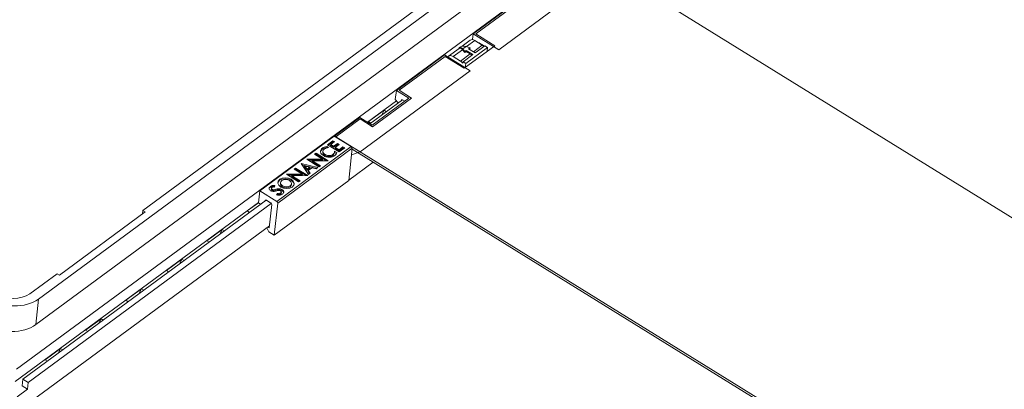
# Model space of a CAD drawing. Extents: x 0 to 113, y 0 to 88.
# Drawn here: x 83 to 94, y 10 to 14 of the extents above; entities that cross this region are included whole.
import ezdxf

# ---------------------------------------------------------------- set-up
doc = ezdxf.new("R2010")
doc.units = 0
doc.header["$LTSCALE"] = 0.75
doc.header["$MEASUREMENT"] = 0
doc.layers.add('A-BRACKET-DETAIL', color=3, linetype='CONTINUOUS', lineweight=0)

msp = doc.modelspace()

# ---------------------------------------------------------------- linework, layer by layer
at = {"layer": 'A-BRACKET-DETAIL', "linetype": 'Continuous', "lineweight": 15}
for p, q in [((83.165, 10.339), (93.039, 17.609)), ((83.381, 10.839), (92.319, 17.421)), ((89.519, 14.988), (103.391, 6.404)), ((88.558, 13.912), (89.79, 14.82)), ((84.579, 12.115), (87.757, 14.455)), ((88.272, 14.09), (88.811, 14.487)), ((88.3, 14.09), (88.814, 14.468)), ((83.41, 11.124), (87.852, 14.396)), ((88.239, 14.02), (88.146, 13.951)), ((88.196, 13.946), (88.289, 14.015)), ((88.272, 14.09), (88.264, 14.025)), ((88.558, 13.912), (88.272, 14.09)), ((88.289, 14.015), (88.373, 13.963)), ((88.514, 13.957), (88.3, 14.09)), ((88.336, 13.988), (88.335, 13.987)), ((88.338, 13.984), (88.341, 13.986)), ((88.341, 13.986), (88.387, 13.958)), ((88.114, 13.927), (87.995, 13.84)), ((88.15, 13.912), (88.046, 13.836)), ((88.122, 13.941), (88.115, 13.936)), ((88.15, 13.912), (88.177, 13.88)), ((88.191, 13.948), (88.154, 13.92)), ((88.178, 13.891), (88.154, 13.92)), ((88.17, 13.704), (88.514, 13.957)), ((88.177, 13.88), (88.193, 13.892)), ((88.178, 13.891), (88.177, 13.88)), ((88.194, 13.903), (88.178, 13.891)), ((88.189, 13.759), (88.432, 13.938)), ((88.191, 13.948), (88.236, 13.934)), ((88.193, 13.892), (88.194, 13.903)), ((88.193, 13.892), (88.239, 13.864)), ((88.267, 13.858), (88.194, 13.903)), ((88.236, 13.934), (88.22, 13.922)), ((88.22, 13.922), (88.293, 13.877)), ((88.228, 13.917), (88.235, 13.923)), ((88.235, 13.923), (88.236, 13.934)), ((88.373, 13.963), (88.273, 13.889)), ((88.293, 13.877), (88.401, 13.957)), ((88.401, 13.957), (88.432, 13.938)), ((88.432, 13.938), (88.428, 13.894)), ((87.412, 13.457), (87.951, 13.854)), ((87.442, 13.458), (87.956, 13.836)), ((87.951, 13.854), (88.238, 13.677)), ((87.956, 13.836), (88.17, 13.704)), ((88.13, 13.784), (88.046, 13.836)), ((88.239, 13.864), (88.13, 13.784)), ((88.156, 13.761), (88.158, 13.778)), ((88.158, 13.778), (88.267, 13.858)), ((88.189, 13.759), (88.158, 13.778)), ((87.006, 12.769), (88.238, 13.677)), ((88.183, 13.714), (88.189, 13.759)), ((87.4, 13.357), (87.412, 13.457)), ((87.412, 13.457), (87.552, 13.371)), ((87.582, 13.372), (87.442, 13.458)), ((87.09, 13.101), (87.413, 13.34)), ((87.117, 13.085), (87.481, 13.353)), ((87.142, 13.069), (87.552, 13.371)), ((87.146, 13.051), (87.582, 13.372)), ((87.432, 13.317), (87.4, 13.357)), ((87.469, 13.349), (87.468, 13.343)), ((87.477, 13.355), (87.469, 13.349)), ((87.507, 13.338), (87.482, 13.353)), ((87.101, 13.108), (87.274, 13.235)), ((87.253, 13.193), (87.274, 13.235)), ((87.274, 13.235), (87.3, 13.219)), ((87.003, 13.155), (86.719, 12.947)), ((86.735, 12.937), (87.007, 13.138)), ((87.003, 13.155), (87.142, 13.069)), ((87.007, 13.138), (87.146, 13.051)), ((87.126, 13.092), (87.101, 13.108)), ((87.253, 13.193), (87.252, 13.185)), ((87.259, 13.189), (87.253, 13.193)), ((86.716, 12.947), (85.884, 12.334)), ((86.703, 12.895), (86.642, 12.85)), ((86.702, 12.884), (86.65, 12.845)), ((86.678, 12.852), (86.721, 12.884)), ((86.702, 12.884), (86.703, 12.895)), ((86.713, 12.877), (86.702, 12.884)), ((86.721, 12.884), (86.703, 12.895)), ((86.907, 12.829), (86.716, 12.947)), ((86.719, 12.947), (87.006, 12.769)), ((86.719, 12.945), (86.719, 12.947)), ((86.734, 12.936), (86.735, 12.937)), ((100.607, 4.354), (86.735, 12.937)), ((86.075, 12.216), (86.907, 12.829)), ((86.918, 12.81), (86.085, 12.198)), ((86.585, 12.802), (86.566, 12.78)), ((86.585, 12.802), (86.586, 12.813)), ((86.591, 12.779), (86.589, 12.765)), ((86.633, 12.819), (86.635, 12.83)), ((86.641, 12.814), (86.633, 12.819)), ((86.655, 12.817), (86.635, 12.83)), ((86.642, 12.85), (86.773, 12.769)), ((86.677, 12.841), (86.678, 12.852)), ((86.71, 12.821), (86.677, 12.841)), ((86.711, 12.832), (86.678, 12.852)), ((86.753, 12.853), (86.71, 12.821)), ((86.71, 12.821), (86.711, 12.832)), ((86.754, 12.864), (86.711, 12.832)), ((86.719, 12.757), (86.721, 12.771)), ((86.745, 12.761), (86.721, 12.776)), ((86.728, 12.809), (86.729, 12.82)), ((86.77, 12.783), (86.728, 12.809)), ((86.729, 12.82), (86.773, 12.852)), ((86.772, 12.794), (86.729, 12.82)), ((86.753, 12.853), (86.754, 12.864)), ((86.764, 12.846), (86.753, 12.853)), ((86.773, 12.852), (86.754, 12.864)), ((86.814, 12.815), (86.77, 12.783)), ((86.77, 12.783), (86.772, 12.794)), ((86.815, 12.826), (86.772, 12.794)), ((86.773, 12.769), (86.834, 12.814)), ((86.814, 12.815), (86.815, 12.826)), ((86.825, 12.808), (86.814, 12.815)), ((86.834, 12.814), (86.815, 12.826)), ((86.879, 12.449), (86.918, 12.81)), ((100.604, 4.331), (86.917, 12.801)), ((86.56, 12.688), (86.411, 12.687)), ((86.411, 12.687), (86.546, 12.603)), ((86.559, 12.677), (86.428, 12.676)), ((86.471, 12.66), (86.472, 12.671)), ((86.563, 12.615), (86.472, 12.671)), ((86.514, 12.755), (86.497, 12.743)), ((86.497, 12.743), (86.588, 12.687)), ((86.497, 12.67), (86.649, 12.671)), ((86.512, 12.744), (86.505, 12.739)), ((86.512, 12.744), (86.514, 12.755)), ((86.63, 12.671), (86.512, 12.744)), ((86.649, 12.671), (86.514, 12.755)), ((86.559, 12.677), (86.56, 12.688)), ((86.587, 12.676), (86.588, 12.687)), ((86.614, 12.73), (86.615, 12.741)), ((86.701, 12.728), (86.702, 12.739)), ((86.744, 12.75), (86.72, 12.764)), ((87.006, 12.769), (86.91, 12.738)), ((86.286, 12.588), (86.27, 12.576)), ((86.27, 12.576), (86.361, 12.52)), ((86.285, 12.577), (86.278, 12.571)), ((86.285, 12.577), (86.286, 12.588)), ((86.403, 12.504), (86.285, 12.577)), ((86.422, 12.504), (86.286, 12.588)), ((86.535, 12.594), (86.346, 12.639)), ((86.346, 12.639), (86.429, 12.516)), ((86.523, 12.585), (86.355, 12.625)), ((86.385, 12.603), (86.386, 12.614)), ((86.396, 12.591), (86.397, 12.602)), ((86.396, 12.591), (86.414, 12.564)), ((86.397, 12.602), (86.415, 12.576)), ((86.446, 12.598), (86.405, 12.608)), ((86.414, 12.564), (86.445, 12.587)), ((86.414, 12.564), (86.415, 12.576)), ((86.415, 12.576), (86.446, 12.598)), ((86.425, 12.549), (86.426, 12.56)), ((86.426, 12.56), (86.47, 12.592)), ((86.447, 12.53), (86.426, 12.56)), ((86.445, 12.587), (86.446, 12.598)), ((86.47, 12.592), (86.516, 12.58)), ((86.554, 12.608), (86.471, 12.66)), ((86.516, 12.58), (86.535, 12.594)), ((86.546, 12.603), (86.563, 12.615)), ((86.879, 12.452), (87.153, 12.654)), ((86.047, 11.837), (86.879, 12.449)), ((86.333, 12.521), (86.183, 12.519)), ((86.183, 12.519), (86.319, 12.435)), ((86.332, 12.51), (86.201, 12.508)), ((86.244, 12.492), (86.245, 12.503)), ((86.327, 12.441), (86.244, 12.492)), ((86.336, 12.447), (86.245, 12.503)), ((86.27, 12.502), (86.422, 12.504)), ((86.319, 12.435), (86.336, 12.447)), ((86.332, 12.51), (86.333, 12.521)), ((86.359, 12.509), (86.361, 12.52)), ((86.441, 12.525), (86.425, 12.549)), ((86.429, 12.516), (86.447, 12.53)), ((85.884, 12.334), (85.869, 12.2)), ((85.884, 12.334), (86.075, 12.216)), ((86.001, 12.371), (86.002, 12.383)), ((86.015, 12.364), (86.013, 12.35)), ((86.021, 12.339), (86.022, 12.351)), ((86.05, 12.377), (86.055, 12.392)), ((86.065, 12.34), (86.066, 12.352)), ((86.116, 12.426), (86.115, 12.415)), ((86.132, 12.337), (86.133, 12.349)), ((86.239, 12.402), (86.24, 12.413)), ((83.237, 10.228), (85.956, 12.23)), ((85.954, 12.23), (85.946, 12.224)), ((85.946, 12.224), (85.946, 12.223)), ((85.959, 12.228), (86.008, 12.198)), ((86.08, 12.305), (86.073, 12.29)), ((86.079, 12.294), (86.08, 12.305)), ((86.118, 12.298), (86.119, 12.309)), ((86.125, 12.308), (86.126, 12.322)), ((83.151, 10.202), (85.869, 12.203)), ((83.297, 10.191), (86.014, 12.192)), ((84.579, 12.115), (84.575, 12.076)), ((84.605, 12.098), (84.579, 12.115)), ((85.745, 12.109), (85.869, 12.2)), ((85.869, 12.2), (85.894, 12.185)), ((86.018, 12.18), (85.99, 11.919)), ((86.047, 11.837), (86.085, 12.198)), ((84.605, 12.098), (83.645, 11.391)), ((85.77, 12.093), (85.745, 12.109)), ((85.993, 11.943), (83.27, 9.938)), ((85.293, 11.776), (85.466, 11.903)), ((85.445, 11.861), (85.466, 11.903)), ((85.466, 11.903), (85.491, 11.888)), ((85.963, 11.921), (85.986, 11.874)), ((85.99, 11.919), (85.974, 11.929)), ((85.445, 11.861), (85.444, 11.853)), ((85.451, 11.858), (85.445, 11.861)), ((85.986, 11.874), (86.047, 11.837)), ((85.318, 11.76), (85.293, 11.776)), ((84.841, 11.443), (85.014, 11.571)), ((84.993, 11.528), (85.014, 11.571)), ((85.014, 11.571), (85.039, 11.555)), ((84.993, 11.528), (84.992, 11.52)), ((84.998, 11.525), (84.993, 11.528)), ((83.314, 11.184), (83.618, 11.408)), ((83.645, 11.391), (83.618, 11.408)), ((84.866, 11.427), (84.841, 11.443)), ((84.389, 11.11), (84.562, 11.238)), ((84.541, 11.196), (84.562, 11.238)), ((84.562, 11.238), (84.587, 11.222)), ((83.41, 11.124), (83.381, 10.839)), ((84.541, 11.196), (84.54, 11.187)), ((84.546, 11.192), (84.541, 11.196)), ((84.414, 11.095), (84.389, 11.11)), ((83.937, 10.777), (84.11, 10.905)), ((84.089, 10.863), (84.11, 10.905)), ((84.11, 10.905), (84.135, 10.889)), ((84.089, 10.863), (84.088, 10.854)), ((84.094, 10.859), (84.089, 10.863)), ((83.962, 10.762), (83.937, 10.777)), ((83.484, 10.444), (83.658, 10.572)), ((83.637, 10.53), (83.658, 10.572)), ((83.658, 10.572), (83.683, 10.556)), ((83.637, 10.53), (83.636, 10.522)), ((83.642, 10.526), (83.637, 10.53)), ((83.51, 10.429), (83.484, 10.444)), ((83.237, 10.228), (83.227, 10.154)), ((83.288, 10.116), (83.227, 10.154)), ((83.297, 10.191), (83.237, 10.228)), ((83.297, 10.191), (83.288, 10.116)), ((83.288, 10.116), (83.174, 10.032))]:
    msp.add_line(p, q, dxfattribs=at)
at = {"layer": 'A-BRACKET-DETAIL', "linetype": 'Continuous', "lineweight": 15, "flags": 128}
for points in [[(86.268, 12.404), (86.268, 12.408), (86.258, 12.432), (86.236, 12.452), (86.205, 12.465), (86.169, 12.47), (86.135, 12.465), (86.107, 12.452), (86.09, 12.432), (86.087, 12.424)], [(86.248, 12.377), (86.265, 12.396), (86.269, 12.42), (86.259, 12.443), (86.237, 12.463), (86.206, 12.476), (86.17, 12.481), (86.136, 12.476), (86.109, 12.463), (86.092, 12.443), (86.088, 12.42), (86.098, 12.397), (86.12, 12.377), (86.151, 12.363), (86.186, 12.359), (86.221, 12.363), (86.248, 12.377)], [(86.226, 12.39), (86.238, 12.404), (86.24, 12.42), (86.233, 12.436), (86.218, 12.449), (86.197, 12.458), (86.173, 12.461), (86.15, 12.458), (86.131, 12.449), (86.119, 12.436), (86.116, 12.42), (86.123, 12.404), (86.138, 12.39), (86.16, 12.381), (86.184, 12.378), (86.207, 12.381), (86.226, 12.39)], [(86.115, 12.415), (86.115, 12.409), (86.122, 12.393), (86.137, 12.379), (86.158, 12.37), (86.183, 12.367), (86.206, 12.37), (86.225, 12.379)], [(86.225, 12.379), (86.236, 12.393), (86.239, 12.402)], [(85.946, 12.224), (85.946, 12.226), (85.947, 12.228), (85.949, 12.229), (85.95, 12.23), (85.952, 12.23), (85.954, 12.23), (85.956, 12.23), (85.959, 12.228)]]:
    msp.add_lwpolyline(points, dxfattribs=at)
at = {"layer": 'A-BRACKET-DETAIL', "linetype": 'Continuous', "lineweight": 15}
for centre, radius, start, end in [((86.896, 12.81), 0.0213, 359.8877, 58.7848), ((86.495, 12.875), 0.206, 263.6212, 270.6381), ((86.268, 12.707), 0.205, 263.6098, 270.6514), ((85.997, 12.18), 0.0213, 359.8873, 58.786), ((86.064, 12.198), 0.0213, 359.8877, 58.7848)]:
    msp.add_arc(centre, radius, start, end, dxfattribs=at)
for centre, major_axis, ratio, start_param, end_param in [((88.284, 13.959), (-0.0452, 0.0599), 0.595058, 5.290222, 6.276127), ((88.34, 13.975), (-0.0087, 0.0122), 0.618192, 5.304946, 6.083756), ((88.147, 13.86), (-0.0274, 0.0783), 0.428466, 5.428272, 6.815366), ((88.143, 13.856), (-0.0257, 0.0734), 0.428466, 5.428272, 6.414177), ((88.186, 13.889), (0.0754, -0.0387), 0.670101, 1.833803, 2.819709), ((88.368, 13.907), (-0.0452, 0.0599), 0.595058, 4.982295, 5.290222), ((88.386, 13.946), (-0.0087, 0.0122), 0.618192, 4.712044, 5.304946), ((88.039, 13.779), (-0.0437, 0.0609), 0.618192, 5.304946, 6.53428), ((88.123, 13.727), (-0.0437, 0.0609), 0.618192, 4.825589, 5.304946), ((88.232, 13.807), (-0.0437, 0.0609), 0.618192, 4.997019, 5.304946), ((87.48, 13.342), (-0.0087, 0.0122), 0.618192, 5.304946, 6.858289), ((83.104, 11.314), (0.398, -0.043), 0.662995, 4.08638, 5.656872), ((83.104, 11.314), (0.273, -0.029), 0.662995, 4.08638, 5.656872), ((83.075, 11.028), (0.398, -0.043), 0.662995, 4.08638, 5.656872)]:
    msp.add_ellipse(centre, major_axis=major_axis, ratio=ratio, start_param=start_param, end_param=end_param, dxfattribs=at)
for points, knots in [([(86.586, 12.813), (86.578, 12.806), (86.564, 12.793), (86.564, 12.777), (86.564, 12.77)], [0, 0, 0, 0, 0.55953, 1, 1, 1, 1]), ([(86.633, 12.819), (86.623, 12.817), (86.604, 12.814), (86.591, 12.805), (86.585, 12.802)], [0, 0, 0, 0, 0.559589, 1, 1, 1, 1]), ([(86.635, 12.83), (86.624, 12.829), (86.605, 12.825), (86.592, 12.817), (86.586, 12.813)], [0, 0, 0, 0, 0.559589, 1, 1, 1, 1]), ([(86.615, 12.741), (86.608, 12.746), (86.595, 12.756), (86.589, 12.774), (86.593, 12.79), (86.602, 12.797), (86.606, 12.801)], [0, 0, 0, 0, 0.280112, 0.55926, 0.779434, 1, 1, 1, 1]), ([(86.606, 12.801), (86.614, 12.806), (86.628, 12.814), (86.647, 12.816), (86.655, 12.817)], [0, 0, 0, 0, 0.559034, 1, 1, 1, 1]), ([(86.721, 12.776), (86.72, 12.768), (86.719, 12.754), (86.707, 12.744), (86.702, 12.739)], [0, 0, 0, 0, 0.559717, 1, 1, 1, 1]), ([(86.587, 12.676), (86.583, 12.676), (86.578, 12.677), (86.571, 12.677), (86.565, 12.677), (86.561, 12.677), (86.559, 12.677)], [0, 0, 0, 0, 0.340001, 0.559999, 0.780006, 1, 1, 1, 1]), ([(86.588, 12.687), (86.585, 12.687), (86.579, 12.688), (86.572, 12.688), (86.566, 12.688), (86.562, 12.688), (86.56, 12.688)], [0, 0, 0, 0, 0.340001, 0.559999, 0.780006, 1, 1, 1, 1]), ([(86.564, 12.77), (86.567, 12.761), (86.572, 12.745), (86.589, 12.733), (86.596, 12.728)], [0, 0, 0, 0, 0.558907, 1, 1, 1, 1]), ([(86.614, 12.73), (86.607, 12.735), (86.594, 12.744), (86.587, 12.759), (86.59, 12.766), (86.59, 12.766)], [0, 0, 0, 0, 0.4681536, 0.9346968, 1, 1, 1, 1]), ([(86.596, 12.728), (86.608, 12.722), (86.627, 12.712), (86.651, 12.71), (86.662, 12.709)], [0, 0, 0, 0, 0.5595746, 1, 1, 1, 1]), ([(86.701, 12.728), (86.694, 12.724), (86.681, 12.717), (86.655, 12.715), (86.631, 12.72), (86.62, 12.727), (86.614, 12.73)], [0, 0, 0, 0, 0.279599, 0.558844, 0.779266, 1, 1, 1, 1]), ([(86.702, 12.739), (86.695, 12.736), (86.682, 12.728), (86.656, 12.727), (86.633, 12.732), (86.621, 12.738), (86.615, 12.741)], [0, 0, 0, 0, 0.279599, 0.558844, 0.779266, 1, 1, 1, 1]), ([(86.662, 12.709), (86.675, 12.711), (86.699, 12.713), (86.716, 12.723), (86.723, 12.728)], [0, 0, 0, 0, 0.558714, 1, 1, 1, 1]), ([(86.718, 12.759), (86.718, 12.753), (86.716, 12.742), (86.706, 12.733), (86.701, 12.728)], [0, 0, 0, 0, 0.485348, 1, 1, 1, 1]), ([(86.723, 12.728), (86.73, 12.733), (86.741, 12.743), (86.744, 12.755), (86.745, 12.761)], [0, 0, 0, 0, 0.559827, 1, 1, 1, 1]), ([(86.385, 12.603), (86.386, 12.602), (86.388, 12.6), (86.391, 12.597), (86.393, 12.594), (86.395, 12.592), (86.396, 12.591)], [0, 0, 0, 0, 0.340001, 0.559998, 0.779999, 1, 1, 1, 1]), ([(86.386, 12.614), (86.387, 12.613), (86.389, 12.611), (86.392, 12.608), (86.395, 12.605), (86.396, 12.603), (86.397, 12.602)], [0, 0, 0, 0, 0.340001, 0.559998, 0.779999, 1, 1, 1, 1]), ([(86.405, 12.608), (86.403, 12.609), (86.399, 12.61), (86.394, 12.611), (86.39, 12.613), (86.387, 12.614), (86.386, 12.614)], [0, 0, 0, 0, 0.339966, 0.559985, 0.77999, 1, 1, 1, 1]), ([(86.359, 12.509), (86.356, 12.509), (86.351, 12.509), (86.344, 12.51), (86.338, 12.51), (86.334, 12.51), (86.332, 12.51)], [0, 0, 0, 0, 0.340004, 0.560006, 0.780007, 1, 1, 1, 1]), ([(86.361, 12.52), (86.357, 12.52), (86.352, 12.521), (86.345, 12.521), (86.339, 12.521), (86.335, 12.521), (86.333, 12.521)], [0, 0, 0, 0, 0.340004, 0.560006, 0.780007, 1, 1, 1, 1]), ([(86.002, 12.383), (85.998, 12.379), (85.989, 12.371), (85.987, 12.358), (85.993, 12.345), (86.001, 12.339), (86.005, 12.336)], [0, 0, 0, 0, 0.280423, 0.559679, 0.779654, 1, 1, 1, 1]), ([(86.001, 12.371), (85.996, 12.368), (85.989, 12.362), (85.988, 12.354), (85.988, 12.351)], [0, 0, 0, 0, 0.620971, 1, 1, 1, 1]), ([(86.054, 12.381), (86.048, 12.382), (86.037, 12.385), (86.017, 12.382), (86.007, 12.375), (86.001, 12.371)], [0, 0, 0, 0, 0.2796742, 0.5597739, 1, 1, 1, 1]), ([(86.055, 12.392), (86.049, 12.394), (86.038, 12.396), (86.018, 12.393), (86.008, 12.386), (86.002, 12.383)], [0, 0, 0, 0, 0.2796742, 0.5597739, 1, 1, 1, 1]), ([(86.005, 12.336), (86.011, 12.333), (86.023, 12.327), (86.049, 12.328), (86.065, 12.331), (86.075, 12.334)], [0, 0, 0, 0, 0.278733, 0.558141, 1, 1, 1, 1]), ([(86.022, 12.351), (86.02, 12.352), (86.015, 12.356), (86.014, 12.363), (86.017, 12.368), (86.02, 12.371), (86.022, 12.372)], [0, 0, 0, 0, 0.2795511, 0.5582902, 0.7789018, 1, 1, 1, 1]), ([(86.021, 12.339), (86.019, 12.341), (86.014, 12.345), (86.014, 12.349), (86.014, 12.351)], [0, 0, 0, 0, 0.5268, 1, 1, 1, 1]), ([(86.065, 12.34), (86.057, 12.338), (86.046, 12.335), (86.03, 12.335), (86.024, 12.338), (86.021, 12.339)], [0, 0, 0, 0, 0.561648, 0.780929, 1, 1, 1, 1]), ([(86.022, 12.372), (86.024, 12.374), (86.028, 12.376), (86.038, 12.378), (86.045, 12.377), (86.05, 12.377)], [0, 0, 0, 0, 0.280237, 0.560193, 1, 1, 1, 1]), ([(86.066, 12.352), (86.059, 12.349), (86.048, 12.346), (86.031, 12.346), (86.025, 12.349), (86.022, 12.351)], [0, 0, 0, 0, 0.561648, 0.780929, 1, 1, 1, 1]), ([(86.132, 12.337), (86.127, 12.34), (86.115, 12.346), (86.09, 12.347), (86.075, 12.343), (86.065, 12.34)], [0, 0, 0, 0, 0.2792318, 0.5584807, 1, 1, 1, 1]), ([(86.133, 12.349), (86.128, 12.351), (86.117, 12.357), (86.092, 12.358), (86.076, 12.354), (86.066, 12.352)], [0, 0, 0, 0, 0.2792318, 0.5584807, 1, 1, 1, 1]), ([(86.075, 12.334), (86.082, 12.336), (86.093, 12.339), (86.108, 12.339), (86.114, 12.336), (86.117, 12.334)], [0, 0, 0, 0, 0.561547, 0.780606, 1, 1, 1, 1]), ([(86.117, 12.334), (86.119, 12.332), (86.125, 12.328), (86.127, 12.32), (86.124, 12.314), (86.121, 12.311), (86.119, 12.309)], [0, 0, 0, 0, 0.279927, 0.558644, 0.779045, 1, 1, 1, 1]), ([(86.151, 12.316), (86.149, 12.32), (86.146, 12.328), (86.137, 12.334), (86.132, 12.337)], [0, 0, 0, 0, 0.468855, 1, 1, 1, 1]), ([(86.138, 12.297), (86.142, 12.301), (86.152, 12.309), (86.155, 12.325), (86.147, 12.339), (86.138, 12.345), (86.133, 12.349)], [0, 0, 0, 0, 0.280503, 0.559478, 0.779444, 1, 1, 1, 1]), ([(86.073, 12.29), (86.08, 12.288), (86.092, 12.284), (86.117, 12.285), (86.13, 12.292), (86.138, 12.297)], [0, 0, 0, 0, 0.280655, 0.560667, 1, 1, 1, 1]), ([(86.118, 12.298), (86.115, 12.297), (86.109, 12.293), (86.098, 12.29), (86.088, 12.291), (86.082, 12.293), (86.079, 12.294)], [0, 0, 0, 0, 0.280403, 0.559739, 0.779664, 1, 1, 1, 1]), ([(86.119, 12.309), (86.116, 12.308), (86.11, 12.304), (86.099, 12.302), (86.089, 12.302), (86.083, 12.304), (86.08, 12.305)], [0, 0, 0, 0, 0.280403, 0.559739, 0.779664, 1, 1, 1, 1]), ([(86.125, 12.309), (86.125, 12.309), (86.125, 12.307), (86.123, 12.303), (86.119, 12.3), (86.118, 12.298)], [0, 0, 0, 0, 0.00649, 0.502621, 1, 1, 1, 1])]:
    msp.add_open_spline(points, degree=3, knots=knots, dxfattribs=at)

doc.saveas('drawing.dxf')
